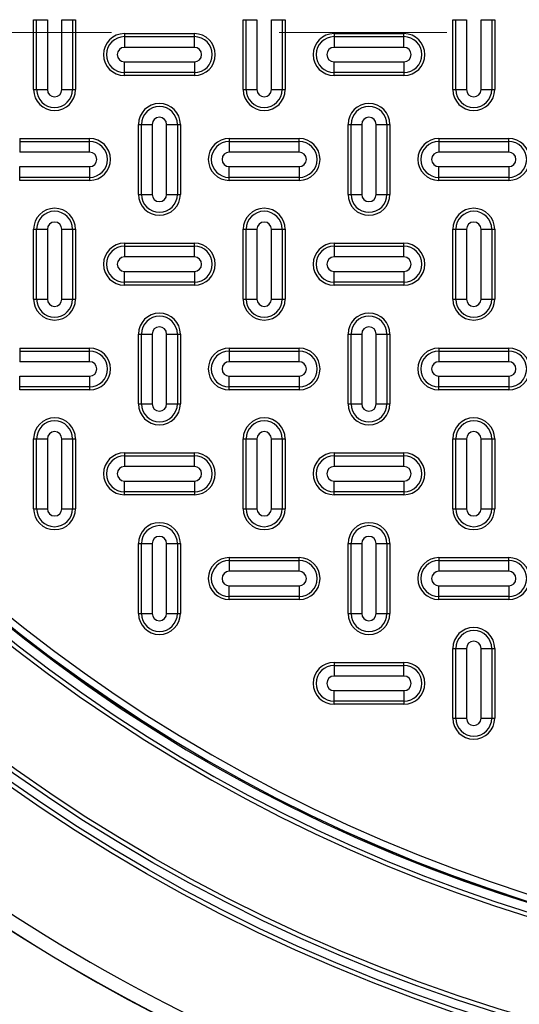
# Model space of a CAD drawing. Units: inches. Extents: x 0.2 to 33.6, y 0.2 to 23.7.
# Drawn here: x 8.1 to 8.4, y 10.7 to 11.3 of the extents above; entities that cross this region are included whole.
import ezdxf

# ---------------------------------------------------------------- set-up
doc = ezdxf.new("R2010")
doc.units = ezdxf.units.IN
doc.header["$MEASUREMENT"] = 0
doc.linetypes.add('CENTER', pattern=[0.4, 0.25, -0.05, 0.05, -0.05])

msp = doc.modelspace()

# ---------------------------------------------------------------- linework, layer by layer
at = {"color": 7, "linetype": 'Continuous', "lineweight": 25}
for p, q in [((8.12719999, 11.23660065), (8.12719999, 11.27826728)), ((8.12719999, 11.27826728), (8.12897727, 11.27826728)), ((8.12897727, 11.23660065), (8.12897727, 11.27826728)), ((8.12897727, 11.27826728), (8.13537558, 11.27826728)), ((8.13537558, 11.27826728), (8.13537558, 11.23660065)), ((8.14402442, 11.23660065), (8.14402442, 11.27826728)), ((8.14402442, 11.27826728), (8.15042272, 11.27826728)), ((8.15042272, 11.27826728), (8.15042272, 11.23660065)), ((8.15042272, 11.27826728), (8.15220001, 11.27826728)), ((8.15220001, 11.27826728), (8.15220001, 11.23660065)), ((8.2522, 11.23660065), (8.2522, 11.27826728)), ((8.2522, 11.27826728), (8.25397729, 11.27826728)), ((8.25397729, 11.23660065), (8.25397729, 11.27826728)), ((8.25397729, 11.27826728), (8.2603756, 11.27826728)), ((8.2603756, 11.27826728), (8.2603756, 11.23660065)), ((8.26902443, 11.23660065), (8.26902443, 11.27826728)), ((8.26902443, 11.27826728), (8.27542264, 11.27826728)), ((8.27542264, 11.27826728), (8.27542264, 11.23660065)), ((8.27542264, 11.27826728), (8.27720002, 11.27826728)), ((8.27720002, 11.27826728), (8.27720002, 11.23660065)), ((8.37720002, 11.23660065), (8.37720002, 11.27826728)), ((8.37720002, 11.27826728), (8.3789773, 11.27826728)), ((8.3789773, 11.23660065), (8.3789773, 11.27826728)), ((8.3789773, 11.27826728), (8.38537561, 11.27826728)), ((8.38537561, 11.27826728), (8.38537561, 11.23660065)), ((8.39402435, 11.23660065), (8.39402435, 11.27826728)), ((8.39402435, 11.27826728), (8.40042265, 11.27826728)), ((8.40042265, 11.27826728), (8.40042265, 11.23660065)), ((8.40042265, 11.27826728), (8.40219994, 11.27826728)), ((8.40219994, 11.27826728), (8.40219994, 11.23660065)), ((8.18136669, 11.26993395), (8.18136669, 11.26815667)), ((8.18136669, 11.26993395), (8.22303333, 11.26993395)), ((8.22303333, 11.26815667), (8.22303333, 11.26993395)), ((8.3063666, 11.26993395), (8.3063666, 11.26815667)), ((8.3063666, 11.26993395), (8.34803334, 11.26993395)), ((8.34803334, 11.26815667), (8.34803334, 11.26993395)), ((8.18136669, 11.26815667), (8.18136669, 11.26175838)), ((8.18136669, 11.26815667), (8.22303333, 11.26815667)), ((8.22303333, 11.26175838), (8.22303333, 11.26815667)), ((8.3063666, 11.26815667), (8.3063666, 11.26175838)), ((8.3063666, 11.26815667), (8.34803334, 11.26815667)), ((8.34803334, 11.26175838), (8.34803334, 11.26815667)), ((8.22303333, 11.26175838), (8.18136669, 11.26175838)), ((8.34803334, 11.26175838), (8.3063666, 11.26175838)), ((8.18136669, 11.25310955), (8.22303333, 11.25310955)), ((8.18136669, 11.24671124), (8.18136669, 11.25310955)), ((8.22303333, 11.25310955), (8.22303333, 11.24671124)), ((8.3063666, 11.25310955), (8.34803334, 11.25310955)), ((8.3063666, 11.24671124), (8.3063666, 11.25310955)), ((8.34803334, 11.25310955), (8.34803334, 11.24671124)), ((8.22303333, 11.24671124), (8.18136669, 11.24671124)), ((8.18136669, 11.24493395), (8.18136669, 11.24671124)), ((8.22303333, 11.24671124), (8.22303333, 11.24493395)), ((8.34803334, 11.24671124), (8.3063666, 11.24671124)), ((8.3063666, 11.24493395), (8.3063666, 11.24671124)), ((8.34803334, 11.24671124), (8.34803334, 11.24493395)), ((8.22303333, 11.24493395), (8.18136669, 11.24493395)), ((8.34803334, 11.24493395), (8.3063666, 11.24493395)), ((8.12719999, 11.23660065), (8.12897727, 11.23660065)), ((8.12897727, 11.23660065), (8.13537558, 11.23660065)), ((8.14402442, 11.23660065), (8.15042272, 11.23660065)), ((8.15042272, 11.23660065), (8.15220001, 11.23660065)), ((8.2522, 11.23660065), (8.25397729, 11.23660065)), ((8.25397729, 11.23660065), (8.2603756, 11.23660065)), ((8.26902443, 11.23660065), (8.27542264, 11.23660065)), ((8.27542264, 11.23660065), (8.27720002, 11.23660065)), ((8.37720002, 11.23660065), (8.3789773, 11.23660065)), ((8.3789773, 11.23660065), (8.38537561, 11.23660065)), ((8.39402435, 11.23660065), (8.40042265, 11.23660065)), ((8.40042265, 11.23660065), (8.40219994, 11.23660065)), ((8.18969999, 11.17410064), (8.18969999, 11.21576728)), ((8.18969999, 11.21576728), (8.19147728, 11.21576728)), ((8.19147728, 11.17410064), (8.19147728, 11.21576728)), ((8.19147728, 11.21576728), (8.19787559, 11.21576728)), ((8.19787559, 11.21576728), (8.19787559, 11.17410064)), ((8.20652442, 11.17410064), (8.20652442, 11.21576728)), ((8.20652442, 11.21576728), (8.21292263, 11.21576728)), ((8.21292263, 11.21576728), (8.21292263, 11.17410064)), ((8.21292263, 11.21576728), (8.21470002, 11.21576728)), ((8.21470002, 11.21576728), (8.21470002, 11.17410064)), ((8.31470001, 11.17410064), (8.31470001, 11.21576728)), ((8.31470001, 11.21576728), (8.31647729, 11.21576728)), ((8.31647729, 11.17410064), (8.31647729, 11.21576728)), ((8.31647729, 11.21576728), (8.3228756, 11.21576728)), ((8.3228756, 11.21576728), (8.3228756, 11.17410064)), ((8.33152444, 11.17410064), (8.33152444, 11.21576728)), ((8.33152444, 11.21576728), (8.33792265, 11.21576728)), ((8.33792265, 11.21576728), (8.33792265, 11.17410064)), ((8.33792265, 11.21576728), (8.33969993, 11.21576728)), ((8.33969993, 11.21576728), (8.33969993, 11.17410064)), ((8.11886668, 11.20743397), (8.11886668, 11.20565663)), ((8.11886668, 11.20743397), (8.16053332, 11.20743397)), ((8.11886668, 11.20565663), (8.11886668, 11.19925837)), ((8.11886668, 11.20565663), (8.16053332, 11.20565663)), ((8.16053332, 11.20565663), (8.16053332, 11.20743397)), ((8.16053332, 11.19925837), (8.16053332, 11.20565663)), ((8.24386669, 11.20743397), (8.24386669, 11.20565663)), ((8.24386669, 11.20743397), (8.28553333, 11.20743397)), ((8.24386669, 11.20565663), (8.24386669, 11.19925837)), ((8.24386669, 11.20565663), (8.28553333, 11.20565663)), ((8.28553333, 11.20565663), (8.28553333, 11.20743397)), ((8.28553333, 11.19925837), (8.28553333, 11.20565663)), ((8.36886661, 11.20743397), (8.41053335, 11.20743397)), ((8.36886661, 11.20743397), (8.36886661, 11.20565663)), ((8.36886661, 11.20565663), (8.36886661, 11.19925837)), ((8.36886661, 11.20565663), (8.41053335, 11.20565663)), ((8.41053335, 11.20565663), (8.41053335, 11.20743397)), ((8.41053335, 11.19925837), (8.41053335, 11.20565663)), ((8.16053332, 11.19925837), (8.11886668, 11.19925837)), ((8.28553333, 11.19925837), (8.24386669, 11.19925837)), ((8.41053335, 11.19925837), (8.36886661, 11.19925837)), ((8.11886668, 11.18421128), (8.11886668, 11.19060954)), ((8.11886668, 11.19060954), (8.16053332, 11.19060954)), ((8.16053332, 11.19060954), (8.16053332, 11.18421128)), ((8.24386669, 11.18421128), (8.24386669, 11.19060954)), ((8.24386669, 11.19060954), (8.28553333, 11.19060954)), ((8.28553333, 11.19060954), (8.28553333, 11.18421128)), ((8.36886661, 11.18421128), (8.36886661, 11.19060954)), ((8.36886661, 11.19060954), (8.41053335, 11.19060954)), ((8.41053335, 11.19060954), (8.41053335, 11.18421128)), ((8.16053332, 11.18421128), (8.11886668, 11.18421128)), ((8.11886668, 11.18243395), (8.11886668, 11.18421128)), ((8.16053332, 11.18243395), (8.11886668, 11.18243395)), ((8.16053332, 11.18421128), (8.16053332, 11.18243395)), ((8.28553333, 11.18421128), (8.24386669, 11.18421128)), ((8.24386669, 11.18243395), (8.24386669, 11.18421128)), ((8.28553333, 11.18243395), (8.24386669, 11.18243395)), ((8.28553333, 11.18421128), (8.28553333, 11.18243395)), ((8.41053335, 11.18421128), (8.36886661, 11.18421128)), ((8.36886661, 11.18243395), (8.36886661, 11.18421128)), ((8.41053335, 11.18243395), (8.36886661, 11.18243395)), ((8.41053335, 11.18421128), (8.41053335, 11.18243395)), ((8.18969999, 11.17410064), (8.19147728, 11.17410064)), ((8.19147728, 11.17410064), (8.19787559, 11.17410064)), ((8.20652442, 11.17410064), (8.21292263, 11.17410064)), ((8.21292263, 11.17410064), (8.21470002, 11.17410064)), ((8.31470001, 11.17410064), (8.31647729, 11.17410064)), ((8.31647729, 11.17410064), (8.3228756, 11.17410064)), ((8.33152444, 11.17410064), (8.33792265, 11.17410064)), ((8.33792265, 11.17410064), (8.33969993, 11.17410064)), ((8.12719999, 11.11160063), (8.12719999, 11.15326727)), ((8.12719999, 11.15326727), (8.12897727, 11.15326727)), ((8.12897727, 11.11160063), (8.12897727, 11.15326727)), ((8.12897727, 11.15326727), (8.13537558, 11.15326727)), ((8.13537558, 11.15326727), (8.13537558, 11.11160063)), ((8.14402442, 11.11160063), (8.14402442, 11.15326727)), ((8.14402442, 11.15326727), (8.15042272, 11.15326727)), ((8.15042272, 11.15326727), (8.15042272, 11.11160063)), ((8.15042272, 11.15326727), (8.15220001, 11.15326727)), ((8.15220001, 11.15326727), (8.15220001, 11.11160063)), ((8.2522, 11.15326727), (8.25397729, 11.15326727)), ((8.2522, 11.11160063), (8.2522, 11.15326727)), ((8.25397729, 11.11160063), (8.25397729, 11.15326727)), ((8.25397729, 11.15326727), (8.2603756, 11.15326727)), ((8.2603756, 11.15326727), (8.2603756, 11.11160063)), ((8.26902443, 11.15326727), (8.27542264, 11.15326727)), ((8.26902443, 11.11160063), (8.26902443, 11.15326727)), ((8.27542264, 11.15326727), (8.27542264, 11.11160063)), ((8.27542264, 11.15326727), (8.27720002, 11.15326727)), ((8.27720002, 11.15326727), (8.27720002, 11.11160063)), ((8.37720002, 11.11160063), (8.37720002, 11.15326727)), ((8.37720002, 11.15326727), (8.3789773, 11.15326727)), ((8.3789773, 11.11160063), (8.3789773, 11.15326727)), ((8.3789773, 11.15326727), (8.38537561, 11.15326727)), ((8.38537561, 11.15326727), (8.38537561, 11.11160063)), ((8.39402435, 11.11160063), (8.39402435, 11.15326727)), ((8.39402435, 11.15326727), (8.40042265, 11.15326727)), ((8.40042265, 11.15326727), (8.40042265, 11.11160063)), ((8.40042265, 11.15326727), (8.40219994, 11.15326727)), ((8.40219994, 11.15326727), (8.40219994, 11.11160063)), ((8.18136669, 11.14493396), (8.18136669, 11.14315668)), ((8.18136669, 11.14493396), (8.22303333, 11.14493396)), ((8.18136669, 11.14315668), (8.18136669, 11.13675837)), ((8.18136669, 11.14315668), (8.22303333, 11.14315668)), ((8.22303333, 11.14315668), (8.22303333, 11.14493396)), ((8.22303333, 11.13675837), (8.22303333, 11.14315668)), ((8.3063666, 11.14493396), (8.3063666, 11.14315668)), ((8.3063666, 11.14493396), (8.34803334, 11.14493396)), ((8.3063666, 11.14315668), (8.3063666, 11.13675837)), ((8.3063666, 11.14315668), (8.34803334, 11.14315668)), ((8.34803334, 11.14315668), (8.34803334, 11.14493396)), ((8.34803334, 11.13675837), (8.34803334, 11.14315668)), ((8.22303333, 11.13675837), (8.18136669, 11.13675837)), ((8.34803334, 11.13675837), (8.3063666, 11.13675837)), ((8.18136669, 11.12810953), (8.22303333, 11.12810953)), ((8.18136669, 11.12171127), (8.18136669, 11.12810953)), ((8.22303333, 11.12810953), (8.22303333, 11.12171127)), ((8.3063666, 11.12810953), (8.34803334, 11.12810953)), ((8.3063666, 11.12171127), (8.3063666, 11.12810953)), ((8.34803334, 11.12810953), (8.34803334, 11.12171127)), ((8.22303333, 11.12171127), (8.18136669, 11.12171127)), ((8.18136669, 11.11993394), (8.18136669, 11.12171127)), ((8.22303333, 11.11993394), (8.18136669, 11.11993394)), ((8.22303333, 11.12171127), (8.22303333, 11.11993394)), ((8.34803334, 11.12171127), (8.3063666, 11.12171127)), ((8.3063666, 11.11993394), (8.3063666, 11.12171127)), ((8.34803334, 11.11993394), (8.3063666, 11.11993394)), ((8.34803334, 11.12171127), (8.34803334, 11.11993394)), ((8.12719999, 11.11160063), (8.12897727, 11.11160063)), ((8.12897727, 11.11160063), (8.13537558, 11.11160063)), ((8.14402442, 11.11160063), (8.15042272, 11.11160063)), ((8.15042272, 11.11160063), (8.15220001, 11.11160063)), ((8.2522, 11.11160063), (8.25397729, 11.11160063)), ((8.25397729, 11.11160063), (8.2603756, 11.11160063)), ((8.26902443, 11.11160063), (8.27542264, 11.11160063)), ((8.27542264, 11.11160063), (8.27720002, 11.11160063)), ((8.37720002, 11.11160063), (8.3789773, 11.11160063)), ((8.3789773, 11.11160063), (8.38537561, 11.11160063)), ((8.39402435, 11.11160063), (8.40042265, 11.11160063)), ((8.40042265, 11.11160063), (8.40219994, 11.11160063)), ((8.18969999, 11.04910062), (8.18969999, 11.09076731)), ((8.18969999, 11.09076731), (8.19147728, 11.09076731)), ((8.19147728, 11.04910062), (8.19147728, 11.09076731)), ((8.19147728, 11.09076731), (8.19787559, 11.09076731)), ((8.19787559, 11.09076731), (8.19787559, 11.04910062)), ((8.20652442, 11.09076731), (8.21292263, 11.09076731)), ((8.20652442, 11.04910062), (8.20652442, 11.09076731)), ((8.21292263, 11.09076731), (8.21292263, 11.04910062)), ((8.21292263, 11.09076731), (8.21470002, 11.09076731)), ((8.21470002, 11.09076731), (8.21470002, 11.04910062)), ((8.31470001, 11.04910062), (8.31470001, 11.09076731)), ((8.31470001, 11.09076731), (8.31647729, 11.09076731)), ((8.31647729, 11.04910062), (8.31647729, 11.09076731)), ((8.31647729, 11.09076731), (8.3228756, 11.09076731)), ((8.3228756, 11.09076731), (8.3228756, 11.04910062)), ((8.33152444, 11.04910062), (8.33152444, 11.09076731)), ((8.33152444, 11.09076731), (8.33792265, 11.09076731)), ((8.33792265, 11.09076731), (8.33792265, 11.04910062)), ((8.33792265, 11.09076731), (8.33969993, 11.09076731)), ((8.33969993, 11.09076731), (8.33969993, 11.04910062)), ((8.11886668, 11.08243396), (8.11886668, 11.08065667)), ((8.11886668, 11.08243396), (8.16053332, 11.08243396)), ((8.16053332, 11.08065667), (8.16053332, 11.08243396)), ((8.24386669, 11.08243396), (8.28553333, 11.08243396)), ((8.24386669, 11.08243396), (8.24386669, 11.08065667)), ((8.28553333, 11.08065667), (8.28553333, 11.08243396)), ((8.36886661, 11.08243396), (8.41053335, 11.08243396)), ((8.36886661, 11.08243396), (8.36886661, 11.08065667)), ((8.41053335, 11.08065667), (8.41053335, 11.08243396)), ((8.11886668, 11.08065667), (8.11886668, 11.07425836)), ((8.11886668, 11.08065667), (8.16053332, 11.08065667)), ((8.16053332, 11.07425836), (8.16053332, 11.08065667)), ((8.24386669, 11.08065667), (8.24386669, 11.07425836)), ((8.24386669, 11.08065667), (8.28553333, 11.08065667)), ((8.28553333, 11.07425836), (8.28553333, 11.08065667)), ((8.36886661, 11.08065667), (8.36886661, 11.07425836)), ((8.36886661, 11.08065667), (8.41053335, 11.08065667)), ((8.41053335, 11.07425836), (8.41053335, 11.08065667)), ((8.16053332, 11.07425836), (8.11886668, 11.07425836)), ((8.28553333, 11.07425836), (8.24386669, 11.07425836)), ((8.41053335, 11.07425836), (8.36886661, 11.07425836)), ((8.11886668, 11.05921127), (8.11886668, 11.06560953)), ((8.11886668, 11.06560953), (8.16053332, 11.06560953)), ((8.16053332, 11.06560953), (8.16053332, 11.05921127)), ((8.24386669, 11.05921127), (8.24386669, 11.06560953)), ((8.24386669, 11.06560953), (8.28553333, 11.06560953)), ((8.28553333, 11.06560953), (8.28553333, 11.05921127)), ((8.36886661, 11.05921127), (8.36886661, 11.06560953)), ((8.36886661, 11.06560953), (8.41053335, 11.06560953)), ((8.41053335, 11.06560953), (8.41053335, 11.05921127)), ((8.16053332, 11.05921127), (8.11886668, 11.05921127)), ((8.11886668, 11.05743398), (8.11886668, 11.05921127)), ((8.16053332, 11.05921127), (8.16053332, 11.05743398)), ((8.28553333, 11.05921127), (8.24386669, 11.05921127)), ((8.24386669, 11.05743398), (8.24386669, 11.05921127)), ((8.28553333, 11.05921127), (8.28553333, 11.05743398)), ((8.41053335, 11.05921127), (8.36886661, 11.05921127)), ((8.36886661, 11.05743398), (8.36886661, 11.05921127)), ((8.41053335, 11.05921127), (8.41053335, 11.05743398)), ((8.16053332, 11.05743398), (8.11886668, 11.05743398)), ((8.28553333, 11.05743398), (8.24386669, 11.05743398)), ((8.41053335, 11.05743398), (8.36886661, 11.05743398)), ((8.18969999, 11.04910062), (8.19147728, 11.04910062)), ((8.19147728, 11.04910062), (8.19787559, 11.04910062)), ((8.20652442, 11.04910062), (8.21292263, 11.04910062)), ((8.21292263, 11.04910062), (8.21470002, 11.04910062)), ((8.31470001, 11.04910062), (8.31647729, 11.04910062)), ((8.31647729, 11.04910062), (8.3228756, 11.04910062)), ((8.33152444, 11.04910062), (8.33792265, 11.04910062)), ((8.33792265, 11.04910062), (8.33969993, 11.04910062)), ((8.12719999, 10.98660062), (8.12719999, 11.02826731)), ((8.12719999, 11.02826731), (8.12897727, 11.02826731)), ((8.12897727, 10.98660062), (8.12897727, 11.02826731)), ((8.12897727, 11.02826731), (8.13537558, 11.02826731)), ((8.13537558, 11.02826731), (8.13537558, 10.98660062)), ((8.14402442, 10.98660062), (8.14402442, 11.02826731)), ((8.14402442, 11.02826731), (8.15042272, 11.02826731)), ((8.15042272, 11.02826731), (8.15042272, 10.98660062)), ((8.15042272, 11.02826731), (8.15220001, 11.02826731)), ((8.15220001, 11.02826731), (8.15220001, 10.98660062)), ((8.2522, 10.98660062), (8.2522, 11.02826731)), ((8.2522, 11.02826731), (8.25397729, 11.02826731)), ((8.25397729, 10.98660062), (8.25397729, 11.02826731)), ((8.25397729, 11.02826731), (8.2603756, 11.02826731)), ((8.2603756, 11.02826731), (8.2603756, 10.98660062)), ((8.26902443, 10.98660062), (8.26902443, 11.02826731)), ((8.26902443, 11.02826731), (8.27542264, 11.02826731)), ((8.27542264, 11.02826731), (8.27542264, 10.98660062)), ((8.27542264, 11.02826731), (8.27720002, 11.02826731)), ((8.27720002, 11.02826731), (8.27720002, 10.98660062)), ((8.37720002, 10.98660062), (8.37720002, 11.02826731)), ((8.37720002, 11.02826731), (8.3789773, 11.02826731)), ((8.3789773, 11.02826731), (8.38537561, 11.02826731)), ((8.3789773, 10.98660062), (8.3789773, 11.02826731)), ((8.38537561, 11.02826731), (8.38537561, 10.98660062)), ((8.39402435, 11.02826731), (8.40042265, 11.02826731)), ((8.39402435, 10.98660062), (8.39402435, 11.02826731)), ((8.40042265, 11.02826731), (8.40042265, 10.98660062)), ((8.40042265, 11.02826731), (8.40219994, 11.02826731)), ((8.40219994, 11.02826731), (8.40219994, 10.98660062)), ((8.18136669, 11.01993395), (8.18136669, 11.01815666)), ((8.18136669, 11.01993395), (8.22303333, 11.01993395)), ((8.18136669, 11.01815666), (8.18136669, 11.01175835)), ((8.18136669, 11.01815666), (8.22303333, 11.01815666)), ((8.22303333, 11.01815666), (8.22303333, 11.01993395)), ((8.22303333, 11.01175835), (8.22303333, 11.01815666)), ((8.3063666, 11.01993395), (8.3063666, 11.01815666)), ((8.3063666, 11.01993395), (8.34803334, 11.01993395)), ((8.3063666, 11.01815666), (8.3063666, 11.01175835)), ((8.3063666, 11.01815666), (8.34803334, 11.01815666)), ((8.34803334, 11.01815666), (8.34803334, 11.01993395)), ((8.34803334, 11.01175835), (8.34803334, 11.01815666)), ((8.22303333, 11.01175835), (8.18136669, 11.01175835)), ((8.34803334, 11.01175835), (8.3063666, 11.01175835)), ((8.18136669, 11.00310957), (8.22303333, 11.00310957)), ((8.18136669, 10.99671126), (8.18136669, 11.00310957)), ((8.22303333, 11.00310957), (8.22303333, 10.99671126)), ((8.3063666, 11.00310957), (8.34803334, 11.00310957)), ((8.3063666, 10.99671126), (8.3063666, 11.00310957)), ((8.34803334, 11.00310957), (8.34803334, 10.99671126)), ((8.22303333, 10.99671126), (8.18136669, 10.99671126)), ((8.18136669, 10.99493397), (8.18136669, 10.99671126)), ((8.22303333, 10.99493397), (8.18136669, 10.99493397)), ((8.22303333, 10.99671126), (8.22303333, 10.99493397)), ((8.34803334, 10.99671126), (8.3063666, 10.99671126)), ((8.3063666, 10.99493397), (8.3063666, 10.99671126)), ((8.34803334, 10.99493397), (8.3063666, 10.99493397)), ((8.34803334, 10.99671126), (8.34803334, 10.99493397)), ((8.12719999, 10.98660062), (8.12897727, 10.98660062)), ((8.12897727, 10.98660062), (8.13537558, 10.98660062)), ((8.14402442, 10.98660062), (8.15042272, 10.98660062)), ((8.15042272, 10.98660062), (8.15220001, 10.98660062)), ((8.2522, 10.98660062), (8.25397729, 10.98660062)), ((8.25397729, 10.98660062), (8.2603756, 10.98660062)), ((8.26902443, 10.98660062), (8.27542264, 10.98660062)), ((8.27542264, 10.98660062), (8.27720002, 10.98660062)), ((8.37720002, 10.98660062), (8.3789773, 10.98660062)), ((8.3789773, 10.98660062), (8.38537561, 10.98660062)), ((8.39402435, 10.98660062), (8.40042265, 10.98660062)), ((8.40042265, 10.98660062), (8.40219994, 10.98660062)), ((8.18969999, 10.92410061), (8.18969999, 10.9657673)), ((8.18969999, 10.9657673), (8.19147728, 10.9657673)), ((8.19147728, 10.92410061), (8.19147728, 10.9657673)), ((8.19147728, 10.9657673), (8.19787559, 10.9657673)), ((8.19787559, 10.9657673), (8.19787559, 10.92410061)), ((8.20652442, 10.92410061), (8.20652442, 10.9657673)), ((8.20652442, 10.9657673), (8.21292263, 10.9657673)), ((8.21292263, 10.9657673), (8.21292263, 10.92410061)), ((8.21292263, 10.9657673), (8.21470002, 10.9657673)), ((8.21470002, 10.9657673), (8.21470002, 10.92410061)), ((8.31470001, 10.92410061), (8.31470001, 10.9657673)), ((8.31470001, 10.9657673), (8.31647729, 10.9657673)), ((8.31647729, 10.92410061), (8.31647729, 10.9657673)), ((8.31647729, 10.9657673), (8.3228756, 10.9657673)), ((8.3228756, 10.9657673), (8.3228756, 10.92410061)), ((8.33152444, 10.92410061), (8.33152444, 10.9657673)), ((8.33152444, 10.9657673), (8.33792265, 10.9657673)), ((8.33792265, 10.9657673), (8.33792265, 10.92410061)), ((8.33792265, 10.9657673), (8.33969993, 10.9657673)), ((8.33969993, 10.9657673), (8.33969993, 10.92410061)), ((8.24386669, 10.95743394), (8.28553333, 10.95743394)), ((8.24386669, 10.95743394), (8.24386669, 10.95565666)), ((8.24386669, 10.95565666), (8.24386669, 10.94925835)), ((8.24386669, 10.95565666), (8.28553333, 10.95565666)), ((8.28553333, 10.95565666), (8.28553333, 10.95743394)), ((8.28553333, 10.94925835), (8.28553333, 10.95565666)), ((8.36886661, 10.95743394), (8.41053335, 10.95743394)), ((8.36886661, 10.95743394), (8.36886661, 10.95565666)), ((8.36886661, 10.95565666), (8.36886661, 10.94925835)), ((8.36886661, 10.95565666), (8.41053335, 10.95565666)), ((8.41053335, 10.95565666), (8.41053335, 10.95743394)), ((8.41053335, 10.94925835), (8.41053335, 10.95565666)), ((8.28553333, 10.94925835), (8.24386669, 10.94925835)), ((8.41053335, 10.94925835), (8.36886661, 10.94925835)), ((8.24386669, 10.93421125), (8.24386669, 10.94060956)), ((8.24386669, 10.94060956), (8.28553333, 10.94060956)), ((8.28553333, 10.94060956), (8.28553333, 10.93421125)), ((8.36886661, 10.93421125), (8.36886661, 10.94060956)), ((8.36886661, 10.94060956), (8.41053335, 10.94060956)), ((8.41053335, 10.94060956), (8.41053335, 10.93421125)), ((8.28553333, 10.93421125), (8.24386669, 10.93421125)), ((8.24386669, 10.93243397), (8.24386669, 10.93421125)), ((8.28553333, 10.93243397), (8.24386669, 10.93243397)), ((8.28553333, 10.93421125), (8.28553333, 10.93243397)), ((8.41053335, 10.93421125), (8.36886661, 10.93421125)), ((8.36886661, 10.93243397), (8.36886661, 10.93421125)), ((8.41053335, 10.93243397), (8.36886661, 10.93243397)), ((8.41053335, 10.93421125), (8.41053335, 10.93243397)), ((8.18969999, 10.92410061), (8.19147728, 10.92410061)), ((8.19147728, 10.92410061), (8.19787559, 10.92410061)), ((8.20652442, 10.92410061), (8.21292263, 10.92410061)), ((8.21292263, 10.92410061), (8.21470002, 10.92410061)), ((8.31470001, 10.92410061), (8.31647729, 10.92410061)), ((8.31647729, 10.92410061), (8.3228756, 10.92410061)), ((8.33152444, 10.92410061), (8.33792265, 10.92410061)), ((8.33792265, 10.92410061), (8.33969993, 10.92410061)), ((8.37720002, 10.8616006), (8.37720002, 10.90326729)), ((8.37720002, 10.90326729), (8.3789773, 10.90326729)), ((8.3789773, 10.90326729), (8.38537561, 10.90326729)), ((8.3789773, 10.8616006), (8.3789773, 10.90326729)), ((8.38537561, 10.90326729), (8.38537561, 10.8616006)), ((8.39402435, 10.90326729), (8.40042265, 10.90326729)), ((8.39402435, 10.8616006), (8.39402435, 10.90326729)), ((8.40042265, 10.90326729), (8.40042265, 10.8616006)), ((8.40042265, 10.90326729), (8.40219994, 10.90326729)), ((8.40219994, 10.90326729), (8.40219994, 10.8616006)), ((8.3063666, 10.89493398), (8.3063666, 10.89315665)), ((8.3063666, 10.89493398), (8.34803334, 10.89493398)), ((8.34803334, 10.89315665), (8.34803334, 10.89493398)), ((8.3063666, 10.89315665), (8.3063666, 10.88675839)), ((8.3063666, 10.89315665), (8.34803334, 10.89315665)), ((8.34803334, 10.88675839), (8.34803334, 10.89315665)), ((8.34803334, 10.88675839), (8.3063666, 10.88675839)), ((8.3063666, 10.87810956), (8.34803334, 10.87810956)), ((8.3063666, 10.87171125), (8.3063666, 10.87810956)), ((8.34803334, 10.87810956), (8.34803334, 10.87171125)), ((8.34803334, 10.87171125), (8.3063666, 10.87171125)), ((8.3063666, 10.86993396), (8.3063666, 10.87171125)), ((8.34803334, 10.87171125), (8.34803334, 10.86993396)), ((8.34803334, 10.86993396), (8.3063666, 10.86993396)), ((8.37720002, 10.8616006), (8.3789773, 10.8616006)), ((8.3789773, 10.8616006), (8.38537561, 10.8616006)), ((8.39402435, 10.8616006), (8.40042265, 10.8616006)), ((8.40042265, 10.8616006), (8.40219994, 10.8616006))]:
    msp.add_line(p, q, dxfattribs=at)
at = {"color": 7, "linetype": 'CENTER', "lineweight": 18}
msp.add_line((10.92369733, 11.27055035), (2.77648431, 11.27055035), dxfattribs=at)
at = {"color": 7, "linetype": 'Continuous', "lineweight": 25}
for radius in [1.03149514, 1.02889454, 1.02386876, 1.02126816]:
    msp.add_circle((8.70786665, 11.66368396), radius, dxfattribs=at)
for centre, radius, start, end in [((8.70786665, 11.66368396), 0.9636257, 317.00037048, 132.99962952), ((8.70786665, 11.66368396), 0.96103144, 317.00037048, 132.99962952), ((8.70786665, 11.66368396), 0.95487936, 181.92274463, 178.07725537), ((8.70786665, 11.66368396), 0.95479696, 181.92277044, 178.07722956), ((8.70786665, 11.66368396), 0.95554192, 316.68339541, 133.31660459), ((8.70786665, 11.66368396), 0.95063093, 181.92277044, 178.07722956), ((8.70786665, 11.66368396), 0.9636257, 137.00037048, 312.99962952), ((8.70786665, 11.66368396), 0.96103144, 137.00037048, 312.99962952), ((8.70786665, 11.66368396), 0.95554192, 136.68339541, 313.31660459), ((8.18136665, 11.25743396), 0.0125, 90, 270), ((8.22303331, 11.25743396), 0.0125, 270, 90), ((8.30636665, 11.25743396), 0.0125, 90, 270), ((8.34803331, 11.25743396), 0.0125, 270, 90), ((8.18136665, 11.25743396), 0.0107227, 90, 270), ((8.22303331, 11.25743396), 0.0107227, 270, 90), ((8.30636665, 11.25743396), 0.0107227, 90, 270), ((8.34803331, 11.25743396), 0.0107227, 270, 90), ((8.18136665, 11.25743396), 0.00432441, 90, 270), ((8.22303331, 11.25743396), 0.00432441, 270, 90), ((8.30636665, 11.25743396), 0.00432441, 90, 270), ((8.34803331, 11.25743396), 0.00432441, 270, 90), ((8.13969998, 11.23660063), 0.0125, 180, 0), ((8.13969998, 11.23660063), 0.0107227, 180, 0), ((8.13969998, 11.23660063), 0.00432441, 180, 0), ((8.26469998, 11.23660063), 0.0125, 180, 0), ((8.26469998, 11.23660063), 0.0107227, 180, 0), ((8.26469998, 11.23660063), 0.00432441, 180, 0), ((8.38969998, 11.23660063), 0.0125, 180, 0), ((8.38969998, 11.23660063), 0.0107227, 180, 0), ((8.38969998, 11.23660063), 0.00432441, 180, 0), ((8.20219998, 11.21576729), 0.0125, 0, 180), ((8.20219998, 11.21576729), 0.0107227, 0, 180), ((8.32719998, 11.21576729), 0.0125, 0, 180), ((8.32719998, 11.21576729), 0.0107227, 0, 180), ((8.20219998, 11.21576729), 0.00432441, 0, 180), ((8.32719998, 11.21576729), 0.00432441, 0, 180), ((8.16053331, 11.19493396), 0.0125, 270, 90), ((8.16053331, 11.19493396), 0.0107227, 270, 90), ((8.24386665, 11.19493396), 0.0125, 90, 270), ((8.24386665, 11.19493396), 0.0107227, 90, 270), ((8.28553331, 11.19493396), 0.0125, 270, 90), ((8.28553331, 11.19493396), 0.0107227, 270, 90), ((8.36886665, 11.19493396), 0.0125, 90, 270), ((8.36886665, 11.19493396), 0.0107227, 90, 270), ((8.41053331, 11.19493396), 0.0125, 270, 90), ((8.41053331, 11.19493396), 0.0107227, 270, 90), ((8.16053331, 11.19493396), 0.00432441, 270, 90), ((8.24386665, 11.19493396), 0.00432441, 90, 270), ((8.28553331, 11.19493396), 0.00432441, 270, 90), ((8.36886665, 11.19493396), 0.00432441, 90, 270), ((8.41053331, 11.19493396), 0.00432441, 270, 90), ((8.20219998, 11.17410063), 0.0125, 180, 0), ((8.20219998, 11.17410063), 0.0107227, 180, 0), ((8.20219998, 11.17410063), 0.00432441, 180, 0), ((8.32719998, 11.17410063), 0.0125, 180, 0), ((8.32719998, 11.17410063), 0.0107227, 180, 0), ((8.32719998, 11.17410063), 0.00432441, 180, 0), ((8.13969998, 11.15326729), 0.0125, 0, 180), ((8.26469998, 11.15326729), 0.0125, 0, 180), ((8.38969998, 11.15326729), 0.0125, 0, 180), ((8.13969998, 11.15326729), 0.0107227, 0, 180), ((8.26469998, 11.15326729), 0.0107227, 0, 180), ((8.38969998, 11.15326729), 0.0107227, 0, 180), ((8.13969998, 11.15326729), 0.00432441, 0, 180), ((8.26469998, 11.15326729), 0.00432441, 0, 180), ((8.38969998, 11.15326729), 0.00432441, 0, 180), ((8.18136665, 11.13243396), 0.0125, 90, 270), ((8.18136665, 11.13243396), 0.0107227, 90, 270), ((8.22303331, 11.13243396), 0.0125, 270, 90), ((8.22303331, 11.13243396), 0.0107227, 270, 90), ((8.30636665, 11.13243396), 0.0125, 90, 270), ((8.30636665, 11.13243396), 0.0107227, 90, 270), ((8.34803331, 11.13243396), 0.0125, 270, 90), ((8.34803331, 11.13243396), 0.0107227, 270, 90), ((8.18136665, 11.13243396), 0.00432441, 90, 270), ((8.22303331, 11.13243396), 0.00432441, 270, 90), ((8.30636665, 11.13243396), 0.00432441, 90, 270), ((8.34803331, 11.13243396), 0.00432441, 270, 90), ((8.13969998, 11.11160063), 0.0125, 180, 0), ((8.13969998, 11.11160063), 0.0107227, 180, 0), ((8.13969998, 11.11160063), 0.00432441, 180, 0), ((8.26469998, 11.11160063), 0.0125, 180, 0), ((8.26469998, 11.11160063), 0.0107227, 180, 0), ((8.26469998, 11.11160063), 0.00432441, 180, 0), ((8.38969998, 11.11160063), 0.0125, 180, 0), ((8.38969998, 11.11160063), 0.0107227, 180, 0), ((8.38969998, 11.11160063), 0.00432441, 180, 0), ((8.20219998, 11.09076729), 0.0125, 0, 180), ((8.20219998, 11.09076729), 0.0107227, 0, 180), ((8.32719998, 11.09076729), 0.0125, 0, 180), ((8.32719998, 11.09076729), 0.0107227, 0, 180), ((8.20219998, 11.09076729), 0.00432441, 0, 180), ((8.32719998, 11.09076729), 0.00432441, 0, 180), ((8.16053331, 11.06993396), 0.0125, 270, 90), ((8.24386665, 11.06993396), 0.0125, 90, 270), ((8.28553331, 11.06993396), 0.0125, 270, 90), ((8.36886665, 11.06993396), 0.0125, 90, 270), ((8.41053331, 11.06993396), 0.0125, 270, 90), ((8.16053331, 11.06993396), 0.0107227, 270, 90), ((8.24386665, 11.06993396), 0.0107227, 90, 270), ((8.28553331, 11.06993396), 0.0107227, 270, 90), ((8.36886665, 11.06993396), 0.0107227, 90, 270), ((8.41053331, 11.06993396), 0.0107227, 270, 90), ((8.16053331, 11.06993396), 0.00432441, 270, 90), ((8.24386665, 11.06993396), 0.00432441, 90, 270), ((8.28553331, 11.06993396), 0.00432441, 270, 90), ((8.36886665, 11.06993396), 0.00432441, 90, 270), ((8.41053331, 11.06993396), 0.00432441, 270, 90), ((8.20219998, 11.04910063), 0.0125, 180, 0), ((8.20219998, 11.04910063), 0.0107227, 180, 0), ((8.20219998, 11.04910063), 0.00432441, 180, 0), ((8.32719998, 11.04910063), 0.0125, 180, 0), ((8.32719998, 11.04910063), 0.0107227, 180, 0), ((8.32719998, 11.04910063), 0.00432441, 180, 0), ((8.13969998, 11.02826729), 0.0125, 0, 180), ((8.26469998, 11.02826729), 0.0125, 0, 180), ((8.38969998, 11.02826729), 0.0125, 0, 180), ((8.13969998, 11.02826729), 0.0107227, 0, 180), ((8.26469998, 11.02826729), 0.0107227, 0, 180), ((8.38969998, 11.02826729), 0.0107227, 0, 180), ((8.13969998, 11.02826729), 0.00432441, 0, 180), ((8.26469998, 11.02826729), 0.00432441, 0, 180), ((8.38969998, 11.02826729), 0.00432441, 0, 180), ((8.18136665, 11.00743396), 0.0125, 90, 270), ((8.18136665, 11.00743396), 0.0107227, 90, 270), ((8.22303331, 11.00743396), 0.0125, 270, 90), ((8.22303331, 11.00743396), 0.0107227, 270, 90), ((8.30636665, 11.00743396), 0.0125, 90, 270), ((8.30636665, 11.00743396), 0.0107227, 90, 270), ((8.34803331, 11.00743396), 0.0125, 270, 90), ((8.34803331, 11.00743396), 0.0107227, 270, 90), ((8.18136665, 11.00743396), 0.00432441, 90, 270), ((8.22303331, 11.00743396), 0.00432441, 270, 90), ((8.30636665, 11.00743396), 0.00432441, 90, 270), ((8.34803331, 11.00743396), 0.00432441, 270, 90), ((8.13969998, 10.98660063), 0.0125, 180, 0), ((8.13969998, 10.98660063), 0.0107227, 180, 0), ((8.13969998, 10.98660063), 0.00432441, 180, 0), ((8.26469998, 10.98660063), 0.0125, 180, 0), ((8.26469998, 10.98660063), 0.0107227, 180, 0), ((8.26469998, 10.98660063), 0.00432441, 180, 0), ((8.38969998, 10.98660063), 0.0125, 180, 0), ((8.38969998, 10.98660063), 0.0107227, 180, 0), ((8.38969998, 10.98660063), 0.00432441, 180, 0), ((8.20219998, 10.96576729), 0.0125, 0, 180), ((8.20219998, 10.96576729), 0.0107227, 0, 180), ((8.32719998, 10.96576729), 0.0125, 0, 180), ((8.32719998, 10.96576729), 0.0107227, 0, 180), ((8.20219998, 10.96576729), 0.00432441, 0, 180), ((8.32719998, 10.96576729), 0.00432441, 0, 180), ((8.24386665, 10.94493396), 0.0125, 90, 270), ((8.24386665, 10.94493396), 0.0107227, 90, 270), ((8.28553331, 10.94493396), 0.0125, 270, 90), ((8.28553331, 10.94493396), 0.0107227, 270, 90), ((8.36886665, 10.94493396), 0.0125, 90, 270), ((8.36886665, 10.94493396), 0.0107227, 90, 270), ((8.41053331, 10.94493396), 0.0125, 270, 90), ((8.41053331, 10.94493396), 0.0107227, 270, 90), ((8.24386665, 10.94493396), 0.00432441, 90, 270), ((8.28553331, 10.94493396), 0.00432441, 270, 90), ((8.36886665, 10.94493396), 0.00432441, 90, 270), ((8.41053331, 10.94493396), 0.00432441, 270, 90), ((8.20219998, 10.92410063), 0.0125, 180, 0), ((8.20219998, 10.92410063), 0.0107227, 180, 0), ((8.20219998, 10.92410063), 0.00432441, 180, 0), ((8.32719998, 10.92410063), 0.0125, 180, 0), ((8.32719998, 10.92410063), 0.0107227, 180, 0), ((8.32719998, 10.92410063), 0.00432441, 180, 0), ((8.38969998, 10.90326729), 0.0125, 0, 180), ((8.38969998, 10.90326729), 0.0107227, 0, 180), ((8.38969998, 10.90326729), 0.00432441, 0, 180), ((8.30636665, 10.88243396), 0.0125, 90, 270), ((8.34803331, 10.88243396), 0.0125, 270, 90), ((8.30636665, 10.88243396), 0.0107227, 90, 270), ((8.34803331, 10.88243396), 0.0107227, 270, 90), ((8.30636665, 10.88243396), 0.00432441, 90, 270), ((8.34803331, 10.88243396), 0.00432441, 270, 90), ((8.38969998, 10.86160063), 0.0125, 180, 0), ((8.38969998, 10.86160063), 0.0107227, 180, 0), ((8.38969998, 10.86160063), 0.00432441, 180, 0), ((8.70786665, 11.66368396), 1.0940325, 231.48521093, 248.51478907), ((8.70786665, 11.66368396), 1.10248645, 231.48756391, 248.51243609), ((8.70786665, 11.66368396), 1.10235442, 231.48521093, 248.51478907), ((8.70786665, 11.66368396), 1.15803704, 229.84372051, 304.91498634), ((8.70786665, 11.66368396), 1.21008865, 232.12602421, 304.91498634)]:
    msp.add_arc(centre, radius, start, end, dxfattribs=at)

doc.saveas('drawing.dxf')
